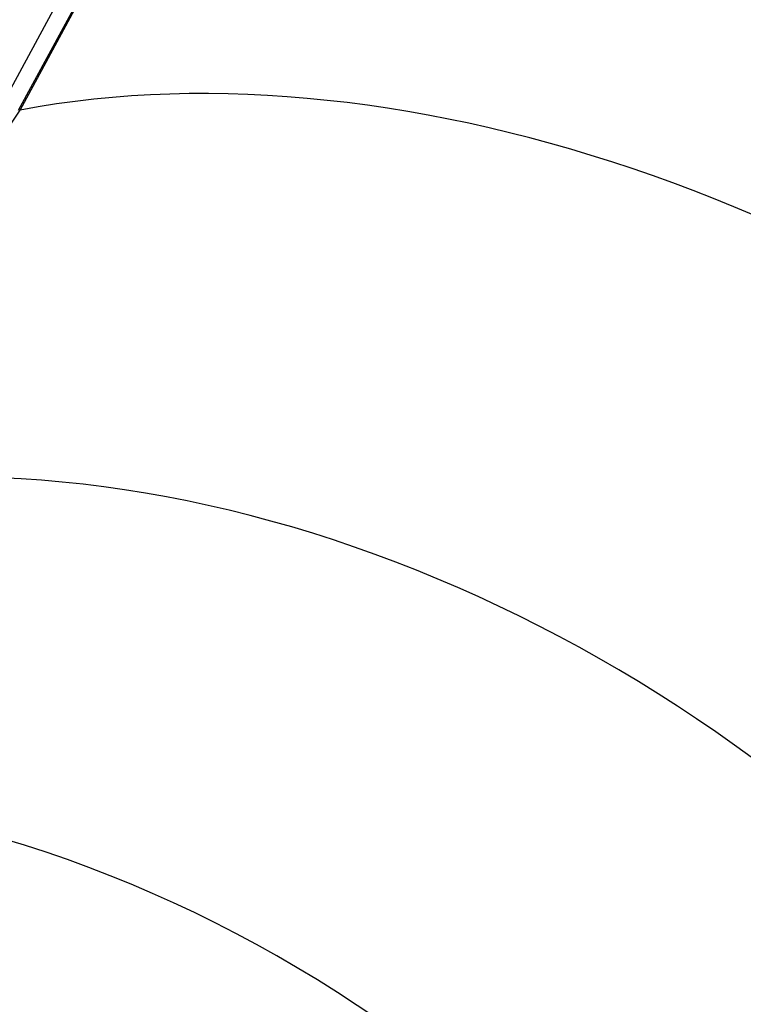
# Model space of a CAD drawing. Units: millimetres. Extents: x 0 to 1686, y 0 to 1190.
# Drawn here: x 1253 to 1278, y 821 to 855 of the extents above; entities that cross this region are included whole.
import ezdxf

# ---------------------------------------------------------------- set-up
doc = ezdxf.new("R2010")
doc.units = ezdxf.units.MM
doc.header["$LTSCALE"] = 40

msp = doc.modelspace()

# ---------------------------------------------------------------- linework, layer by layer
at = {"color": 7, "linetype": 'Continuous', "lineweight": 25}
for p, q in [((1251.968, 852.112), (1264.224, 874.729)), ((1252.731, 852.279), (1264.963, 874.851)), ((1252.781, 852.278), (1265.012, 874.847)), ((1243.832, 838.85), (1252.781, 852.278))]:
    msp.add_line(p, q, dxfattribs=at)
for centre, major_axis, ratio, start_param, end_param in [((1285.148, 846.836), (33.695, -20.175), 0.589216, 0.025274, 2.508631), ((1285.148, 846.836), (33.695, -20.175), 0.589216, 0.025274, 2.508631), ((1272.227, 822.993), (33.64, -20.267), 0.651753, 6.253441, 8.796287), ((1272.227, 822.993), (33.64, -20.267), 0.651753, 6.253441, 8.796287), ((1261.401, 806.75), (31.373, -23.637), 0.725817, 6.241192, 8.868024), ((1261.401, 806.75), (31.373, -23.637), 0.725817, 6.241192, 8.868024), ((1250.018, 793.331), (28.053, -27.507), 0.787381, 6.226408, 8.966795), ((1250.018, 793.331), (28.053, -27.507), 0.787381, 6.226408, 8.966795)]:
    msp.add_ellipse(centre, major_axis=major_axis, ratio=ratio, start_param=start_param, end_param=end_param, dxfattribs=at)

doc.saveas('drawing.dxf')
